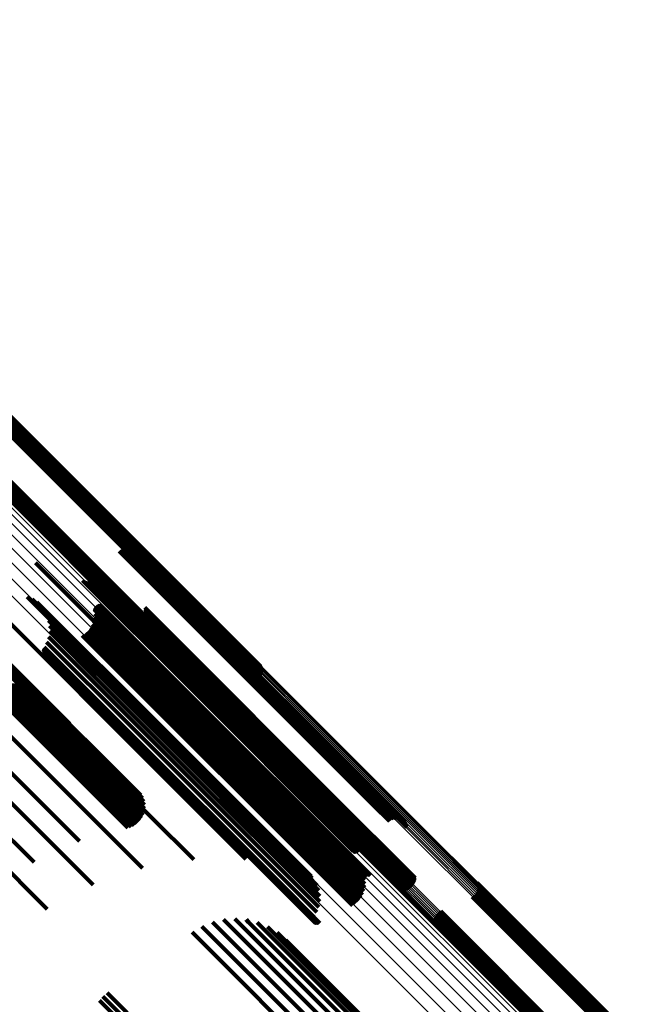
# Model space of a CAD drawing. Units: metres. Extents: x 1.249 to 1.743, y -0.472 to 0.021.
# Drawn here: x 1.643 to 1.676, y -0.346 to -0.295 of the extents above; entities that cross this region are included whole.
import ezdxf

# ---------------------------------------------------------------- set-up
doc = ezdxf.new("R2010")
doc.units = ezdxf.units.M
doc.linetypes.add('AUSGEZOGEN', pattern=[0])
doc.linetypes.add('VERDECKT2_S2', pattern=[0.036, 0.02, -0.016])
doc.layers.add('Standard', color=7, linetype='AUSGEZOGEN', lineweight=13)

msp = doc.modelspace()

# ---------------------------------------------------------------- linework, layer by layer
at = {"layer": 'Standard', "color": 253, "linetype": 'VERDECKT2_S2', "lineweight": 140, "transparency": 33554687}
for p, q in [((1.641245, -0.314435), (1.649834, -0.323024)), ((1.641236, -0.314939), (1.649431, -0.323135)), ((1.641271, -0.314859), (1.649502, -0.32309)), ((1.641277, -0.314516), (1.649777, -0.323015)), ((1.641294, -0.314775), (1.649574, -0.323055)), ((1.641297, -0.314601), (1.649713, -0.323017)), ((1.641302, -0.314688), (1.649645, -0.32303)), ((1.640984, -0.315173), (1.649194, -0.323383)), ((1.64106, -0.315131), (1.649243, -0.323313)), ((1.641129, -0.315076), (1.6493, -0.323248)), ((1.641188, -0.315012), (1.649364, -0.323188)), ((1.639194, -0.316021), (1.648153, -0.324979)), ((1.639263, -0.315967), (1.64821, -0.324914)), ((1.639339, -0.315924), (1.648259, -0.324844)), ((1.639021, -0.316409), (1.647808, -0.325197)), ((1.639026, -0.316497), (1.64774, -0.32521)), ((1.63903, -0.316322), (1.647879, -0.325172)), ((1.639052, -0.316238), (1.647951, -0.325137)), ((1.639088, -0.316158), (1.648021, -0.325092)), ((1.639135, -0.316085), (1.648089, -0.325039)), ((1.639046, -0.316582), (1.647676, -0.325212)), ((1.639078, -0.316663), (1.647619, -0.325203)), ((1.634957, -0.321173), (1.643188, -0.329404)), ((1.635049, -0.321329), (1.643083, -0.329363)), ((1.635115, -0.321498), (1.642962, -0.329346)), ((1.635151, -0.321675), (1.642829, -0.329353)), ((1.636224, -0.322419), (1.645384, -0.331579)), ((1.63642, -0.322681), (1.644933, -0.331193)), ((1.647968, -0.322536), (1.653198, -0.327766)), ((1.648038, -0.322477), (1.65326, -0.327698)), ((1.648118, -0.32243), (1.653312, -0.327625)), ((1.648203, -0.322397), (1.653355, -0.327549)), ((1.648294, -0.32238), (1.653386, -0.327472)), ((1.648386, -0.322377), (1.653405, -0.327396)), ((1.648477, -0.322391), (1.653411, -0.327325)), ((1.648564, -0.322419), (1.653404, -0.327259)), ((1.648645, -0.322462), (1.653384, -0.3272)), ((1.648719, -0.322518), (1.653352, -0.327151)), ((1.648781, -0.322585), (1.653309, -0.327112)), ((1.648831, -0.322662), (1.653255, -0.327086)), ((1.636546, -0.323002), (1.644427, -0.330882)), ((1.6436, -0.32315), (1.65189, -0.331441)), ((1.645384, -0.32301), (1.652334, -0.329961)), ((1.648868, -0.322746), (1.653193, -0.327071)), ((1.64889, -0.322835), (1.653125, -0.32707)), ((1.649364, -0.323188), (1.65533, -0.329154)), ((1.649431, -0.323135), (1.655378, -0.329081)), ((1.649502, -0.32309), (1.655413, -0.329001)), ((1.649574, -0.323055), (1.655436, -0.328917)), ((1.649645, -0.32303), (1.655444, -0.32883)), ((1.649713, -0.323017), (1.655439, -0.328743)), ((1.649777, -0.323015), (1.65542, -0.328658)), ((1.649834, -0.323024), (1.655387, -0.328577)), ((1.636599, -0.323374), (1.643878, -0.330653)), ((1.649194, -0.323383), (1.655126, -0.329315)), ((1.649243, -0.323313), (1.655202, -0.329273)), ((1.6493, -0.323248), (1.655271, -0.329219)), ((1.636577, -0.323789), (1.643301, -0.330513)), ((1.646062, -0.324068), (1.651597, -0.329603)), ((1.646083, -0.324096), (1.651578, -0.329591)), ((1.646138, -0.32414), (1.651552, -0.329554)), ((1.64617, -0.324155), (1.651546, -0.329531)), ((1.646204, -0.324165), (1.651545, -0.329505)), ((1.646239, -0.324168), (1.651548, -0.329477)), ((1.646275, -0.324167), (1.651556, -0.329448)), ((1.646309, -0.324159), (1.651569, -0.329418)), ((1.646342, -0.324146), (1.651585, -0.329389)), ((1.646372, -0.324128), (1.651606, -0.329361)), ((1.646399, -0.324105), (1.651629, -0.329335)), ((1.643155, -0.324928), (1.650358, -0.332132)), ((1.64342, -0.325047), (1.650311, -0.331938)), ((1.643661, -0.325207), (1.650225, -0.331771)), ((1.647619, -0.325203), (1.653221, -0.330805)), ((1.647676, -0.325212), (1.653188, -0.330724)), ((1.64774, -0.32521), (1.653169, -0.330639)), ((1.647808, -0.325197), (1.653163, -0.330552)), ((1.647879, -0.325172), (1.653172, -0.330465)), ((1.647951, -0.325137), (1.653194, -0.33038)), ((1.648021, -0.325092), (1.65323, -0.3303)), ((1.648089, -0.325039), (1.653278, -0.330227)), ((1.648153, -0.324979), (1.653336, -0.330163)), ((1.64821, -0.324914), (1.653405, -0.330109)), ((1.648259, -0.324844), (1.653481, -0.330066)), ((1.641659, -0.325717), (1.650194, -0.334252)), ((1.643873, -0.325404), (1.650103, -0.331634)), ((1.64405, -0.325634), (1.649949, -0.331533)), ((1.646672, -0.325577), (1.65048, -0.329385)), ((1.646675, -0.325541), (1.65051, -0.329376)), ((1.646675, -0.325613), (1.650451, -0.329389)), ((1.646684, -0.325506), (1.65054, -0.329362)), ((1.646693, -0.325808), (1.650295, -0.32941)), ((1.646698, -0.325473), (1.650569, -0.329344)), ((1.646718, -0.325443), (1.650598, -0.329323)), ((1.646742, -0.325416), (1.650624, -0.329298)), ((1.646771, -0.325394), (1.650647, -0.329271)), ((1.646802, -0.325377), (1.650667, -0.329242)), ((1.646836, -0.325365), (1.650683, -0.329212)), ((1.646872, -0.325359), (1.650694, -0.329182)), ((1.646908, -0.325359), (1.650701, -0.329152)), ((1.646943, -0.325365), (1.650703, -0.329125)), ((1.646977, -0.325377), (1.650699, -0.329099)), ((1.649287, -0.325751), (1.650822, -0.327285)), ((1.64931, -0.325664), (1.650896, -0.327251)), ((1.649311, -0.325486), (1.651042, -0.327217)), ((1.649318, -0.325575), (1.650971, -0.327228)), ((1.644186, -0.325889), (1.649766, -0.331469)), ((1.644279, -0.326164), (1.649559, -0.331444)), ((1.646639, -0.326196), (1.649969, -0.329526)), ((1.646681, -0.326004), (1.650133, -0.329456)), ((1.648555, -0.326069), (1.650427, -0.327941)), ((1.64864, -0.326098), (1.650419, -0.327877)), ((1.648728, -0.326113), (1.650423, -0.327808)), ((1.648817, -0.326113), (1.650439, -0.327735)), ((1.648906, -0.326099), (1.650467, -0.32766)), ((1.648991, -0.32607), (1.650507, -0.327586)), ((1.649069, -0.326028), (1.650556, -0.327514)), ((1.64914, -0.325973), (1.650613, -0.327446)), ((1.649201, -0.325907), (1.650678, -0.327384)), ((1.649251, -0.325832), (1.650748, -0.32733)), ((1.644324, -0.32674), (1.649098, -0.331514)), ((1.644325, -0.32645), (1.649334, -0.331459)), ((1.646202, -0.326835), (1.649367, -0.330001)), ((1.646347, -0.326703), (1.649502, -0.329858)), ((1.64647, -0.32655), (1.64965, -0.329729)), ((1.646568, -0.326379), (1.649806, -0.329618)), ((1.644179, -0.327299), (1.648615, -0.331735)), ((1.644275, -0.327025), (1.648856, -0.331607)), ((1.646038, -0.326944), (1.649248, -0.330154)), ((1.650748, -0.32733), (1.658756, -0.335338)), ((1.650822, -0.327285), (1.658831, -0.335294)), ((1.650896, -0.327251), (1.658907, -0.335261)), ((1.650971, -0.327228), (1.658983, -0.33524)), ((1.651042, -0.327217), (1.659056, -0.335231)), ((1.653125, -0.32707), (1.661199, -0.335144)), ((1.653193, -0.327071), (1.66127, -0.335148)), ((1.653255, -0.327086), (1.661334, -0.335164)), ((1.653309, -0.327112), (1.66139, -0.335194)), ((1.653352, -0.327151), (1.661436, -0.335235)), ((1.653384, -0.3272), (1.66147, -0.335287)), ((1.653404, -0.327259), (1.661492, -0.335347)), ((1.653411, -0.327325), (1.661502, -0.335416)), ((1.644005, -0.327654), (1.648294, -0.331942)), ((1.644005, -0.32769), (1.648264, -0.331949)), ((1.644011, -0.327619), (1.648324, -0.331931)), ((1.644011, -0.327726), (1.648236, -0.331951)), ((1.644023, -0.327585), (1.648354, -0.331915)), ((1.644023, -0.32776), (1.648211, -0.331948)), ((1.64404, -0.327791), (1.648188, -0.33194)), ((1.644041, -0.327553), (1.648383, -0.331895)), ((1.644062, -0.32782), (1.648169, -0.331927)), ((1.644088, -0.327844), (1.648154, -0.33191)), ((1.644118, -0.327864), (1.648143, -0.331889)), ((1.644151, -0.327879), (1.648138, -0.331865)), ((1.644292, -0.327879), (1.648163, -0.33175)), ((1.644325, -0.327865), (1.648181, -0.33172)), ((1.650419, -0.327877), (1.658434, -0.335892)), ((1.650423, -0.327808), (1.658436, -0.335821)), ((1.650439, -0.327735), (1.65845, -0.335746)), ((1.650467, -0.32766), (1.658477, -0.33567)), ((1.650507, -0.327586), (1.658515, -0.335595)), ((1.650556, -0.327514), (1.658564, -0.335522)), ((1.650613, -0.327446), (1.658621, -0.335453)), ((1.650678, -0.327384), (1.658686, -0.335392)), ((1.653198, -0.327766), (1.661296, -0.335864)), ((1.65326, -0.327698), (1.661358, -0.335796)), ((1.653312, -0.327625), (1.66141, -0.335722)), ((1.653355, -0.327549), (1.661451, -0.335645)), ((1.653386, -0.327472), (1.661481, -0.335567)), ((1.653405, -0.327396), (1.661498, -0.33549)), ((1.641082, -0.327887), (1.649672, -0.336477)), ((1.644186, -0.327887), (1.648137, -0.331838)), ((1.644222, -0.327891), (1.648141, -0.33181)), ((1.644258, -0.327888), (1.64815, -0.33178)), ((1.650427, -0.327941), (1.658444, -0.335958)), ((1.642686, -0.329385), (1.6493, -0.335998)), ((1.642829, -0.329353), (1.649293, -0.335817)), ((1.642962, -0.329346), (1.649257, -0.33564)), ((1.643083, -0.329363), (1.649192, -0.335471)), ((1.643188, -0.329404), (1.649099, -0.335315)), ((1.650295, -0.32941), (1.658354, -0.337469)), ((1.650451, -0.329389), (1.658514, -0.337452)), ((1.65048, -0.329385), (1.658544, -0.337448)), ((1.65051, -0.329376), (1.658574, -0.33744)), ((1.65054, -0.329362), (1.658605, -0.337427)), ((1.650569, -0.329344), (1.658635, -0.33741)), ((1.650598, -0.329323), (1.658663, -0.337388)), ((1.650624, -0.329298), (1.658689, -0.337363)), ((1.650647, -0.329271), (1.658713, -0.337336)), ((1.650667, -0.329242), (1.658732, -0.337307)), ((1.650683, -0.329212), (1.658748, -0.337276)), ((1.650694, -0.329182), (1.658758, -0.337246)), ((1.650699, -0.329099), (1.658761, -0.337161)), ((1.650701, -0.329152), (1.658764, -0.337216)), ((1.650703, -0.329125), (1.658765, -0.337187)), ((1.651569, -0.329418), (1.659667, -0.337517)), ((1.651585, -0.329389), (1.659684, -0.337488)), ((1.651606, -0.329361), (1.659704, -0.337459)), ((1.651629, -0.329335), (1.659727, -0.337433)), ((1.64198, -0.32986), (1.648906, -0.336786)), ((1.642107, -0.329731), (1.649035, -0.336659)), ((1.642245, -0.329616), (1.649142, -0.336513)), ((1.64239, -0.329518), (1.649223, -0.336351)), ((1.642539, -0.329441), (1.649276, -0.336178)), ((1.649502, -0.329858), (1.65755, -0.337906)), ((1.64965, -0.329729), (1.657698, -0.337778)), ((1.649806, -0.329618), (1.657857, -0.337668)), ((1.649969, -0.329526), (1.658021, -0.337578)), ((1.650133, -0.329456), (1.658188, -0.337512)), ((1.651545, -0.329505), (1.659645, -0.337606)), ((1.651546, -0.329531), (1.659648, -0.337633)), ((1.651548, -0.329477), (1.659648, -0.337577)), ((1.651552, -0.329554), (1.659655, -0.337657)), ((1.651556, -0.329448), (1.659655, -0.337547)), ((1.651578, -0.329591), (1.659682, -0.337695)), ((1.651597, -0.329603), (1.659702, -0.337709)), ((1.64017, -0.330115), (1.648806, -0.338751)), ((1.641697, -0.330294), (1.648419, -0.337015)), ((1.641772, -0.330145), (1.648593, -0.336966)), ((1.641867, -0.329999), (1.648757, -0.336889)), ((1.649248, -0.330154), (1.657298, -0.338204)), ((1.649367, -0.330001), (1.657416, -0.338049)), ((1.652334, -0.329961), (1.659526, -0.337152)), ((1.649334, -0.331459), (1.657427, -0.339552)), ((1.649559, -0.331444), (1.657658, -0.339544)), ((1.649766, -0.331469), (1.657872, -0.339575)), ((1.65189, -0.331441), (1.657742, -0.337292)), ((1.648137, -0.331838), (1.656204, -0.339906)), ((1.648138, -0.331865), (1.656206, -0.339933)), ((1.648141, -0.33181), (1.656208, -0.339876)), ((1.648143, -0.331889), (1.656213, -0.339958)), ((1.64815, -0.33178), (1.656216, -0.339846)), ((1.648154, -0.33191), (1.656224, -0.33998)), ((1.648163, -0.33175), (1.656229, -0.339815)), ((1.648169, -0.331927), (1.65624, -0.339998)), ((1.648181, -0.33172), (1.656246, -0.339785)), ((1.648188, -0.33194), (1.65626, -0.340012)), ((1.648211, -0.331948), (1.656284, -0.340021)), ((1.648236, -0.331951), (1.65631, -0.340025)), ((1.648264, -0.331949), (1.656339, -0.340024)), ((1.648294, -0.331942), (1.656369, -0.340018)), ((1.648324, -0.331931), (1.6564, -0.340007)), ((1.648354, -0.331915), (1.65643, -0.339991)), ((1.648383, -0.331895), (1.656459, -0.339972)), ((1.648615, -0.331735), (1.656694, -0.339814)), ((1.648856, -0.331607), (1.656938, -0.339689)), ((1.649098, -0.331514), (1.657185, -0.339601)), ((1.649949, -0.331533), (1.658063, -0.339647)), ((1.650103, -0.331634), (1.658015, -0.339546)), ((1.650225, -0.331771), (1.657803, -0.339349)), ((1.650311, -0.331938), (1.657562, -0.339189)), ((1.638947, -0.332346), (1.64661, -0.340009)), ((1.640619, -0.332445), (1.645895, -0.33772)), ((1.650358, -0.332132), (1.657297, -0.33907)), ((1.637443, -0.334523), (1.644199, -0.341279)), ((1.639253, -0.33456), (1.643518, -0.338825)), ((1.650194, -0.334252), (1.654603, -0.338662)), ((1.658515, -0.335595), (1.663133, -0.340212)), ((1.658564, -0.335522), (1.663212, -0.34017)), ((1.658621, -0.335453), (1.663282, -0.340115)), ((1.658686, -0.335392), (1.663343, -0.340049)), ((1.658756, -0.335338), (1.663393, -0.339975)), ((1.658831, -0.335294), (1.663429, -0.339893)), ((1.658907, -0.335261), (1.663452, -0.339806)), ((1.658983, -0.33524), (1.66346, -0.339717)), ((1.659056, -0.335231), (1.663453, -0.339628)), ((1.661199, -0.335144), (1.663032, -0.336977)), ((1.66127, -0.335148), (1.66301, -0.336888)), ((1.661334, -0.335164), (1.662974, -0.336804)), ((1.66139, -0.335194), (1.662923, -0.336727)), ((1.661436, -0.335235), (1.662861, -0.33666)), ((1.66147, -0.335287), (1.662788, -0.336604)), ((1.661481, -0.335567), (1.662436, -0.336522)), ((1.661492, -0.335347), (1.662706, -0.336561)), ((1.661498, -0.33549), (1.662528, -0.33652)), ((1.661502, -0.335416), (1.662619, -0.336533)), ((1.658434, -0.335892), (1.662782, -0.34024)), ((1.658436, -0.335821), (1.66287, -0.340255)), ((1.658444, -0.335958), (1.662697, -0.340211)), ((1.65845, -0.335746), (1.662959, -0.340255)), ((1.658477, -0.33567), (1.663048, -0.340241)), ((1.661296, -0.335864), (1.66211, -0.336678)), ((1.661358, -0.335796), (1.66218, -0.336619)), ((1.66141, -0.335722), (1.66226, -0.336572)), ((1.661451, -0.335645), (1.662346, -0.336539)), ((1.649672, -0.336477), (1.651878, -0.338684)), ((1.657857, -0.337668), (1.66071, -0.340522)), ((1.658021, -0.337578), (1.660781, -0.340338)), ((1.658188, -0.337512), (1.660823, -0.340147)), ((1.658354, -0.337469), (1.660835, -0.33995)), ((1.658514, -0.337452), (1.660817, -0.339755)), ((1.658544, -0.337448), (1.660814, -0.339719)), ((1.658574, -0.33744), (1.660817, -0.339683)), ((1.658605, -0.337427), (1.660826, -0.339648)), ((1.658635, -0.33741), (1.66084, -0.339615)), ((1.658663, -0.337388), (1.66086, -0.339585)), ((1.658689, -0.337363), (1.660884, -0.339558)), ((1.658713, -0.337336), (1.660913, -0.339536)), ((1.658732, -0.337307), (1.660944, -0.339519)), ((1.658748, -0.337276), (1.660978, -0.339507)), ((1.658758, -0.337246), (1.661014, -0.339501)), ((1.658761, -0.337161), (1.66112, -0.339519)), ((1.658764, -0.337216), (1.66105, -0.339501)), ((1.658765, -0.337187), (1.661085, -0.339507)), ((1.659645, -0.337606), (1.660346, -0.338307)), ((1.659648, -0.337577), (1.660382, -0.338311)), ((1.659648, -0.337633), (1.660312, -0.338297)), ((1.659655, -0.337547), (1.660417, -0.338309)), ((1.659655, -0.337657), (1.66028, -0.338283)), ((1.659667, -0.337517), (1.660451, -0.338301)), ((1.659684, -0.337488), (1.660484, -0.338288)), ((1.659704, -0.337459), (1.660514, -0.33827)), ((1.659727, -0.337433), (1.660541, -0.338247)), ((1.657416, -0.338049), (1.660344, -0.340977)), ((1.65755, -0.337906), (1.660489, -0.340845)), ((1.657698, -0.337778), (1.660612, -0.340692)), ((1.659682, -0.337695), (1.660225, -0.338239)), ((1.659702, -0.337709), (1.660204, -0.338211)), ((1.657298, -0.338204), (1.66018, -0.341086)), ((1.648806, -0.338751), (1.649191, -0.339137)), ((1.656938, -0.339689), (1.658417, -0.341167)), ((1.657185, -0.339601), (1.658466, -0.340882)), ((1.657427, -0.339552), (1.658467, -0.340592)), ((1.657658, -0.339544), (1.658421, -0.340306)), ((1.657872, -0.339575), (1.658328, -0.340032)), ((1.658063, -0.339647), (1.658063, -0.339647)), ((1.656204, -0.339906), (1.658328, -0.34203)), ((1.656206, -0.339933), (1.658293, -0.342021)), ((1.656208, -0.339876), (1.658364, -0.342033)), ((1.656213, -0.339958), (1.65826, -0.342006)), ((1.656216, -0.339846), (1.6584, -0.34203)), ((1.656224, -0.33998), (1.65823, -0.341986)), ((1.656229, -0.339815), (1.658435, -0.342021)), ((1.65624, -0.339998), (1.658204, -0.341962)), ((1.656246, -0.339785), (1.658468, -0.342007)), ((1.65626, -0.340012), (1.658182, -0.341933)), ((1.656284, -0.340021), (1.658165, -0.341902)), ((1.65631, -0.340025), (1.658153, -0.341868)), ((1.656339, -0.340024), (1.658147, -0.341832)), ((1.656369, -0.340018), (1.658148, -0.341796)), ((1.6564, -0.340007), (1.658154, -0.341761)), ((1.65643, -0.339991), (1.658165, -0.341727)), ((1.656459, -0.339972), (1.658183, -0.341695)), ((1.656694, -0.339814), (1.658322, -0.341441)), ((1.666701, -0.33989), (1.666949, -0.340138)), ((1.666733, -0.339971), (1.666886, -0.340124)), ((1.666749, -0.340231), (1.674683, -0.348164)), ((1.666753, -0.340057), (1.666818, -0.340122)), ((1.666758, -0.340144), (1.674758, -0.348144)), ((1.666818, -0.340122), (1.674832, -0.348136)), ((1.666886, -0.340124), (1.674902, -0.34814)), ((1.666949, -0.340138), (1.674966, -0.348156)), ((1.66644, -0.340629), (1.674297, -0.348487)), ((1.666516, -0.340586), (1.674345, -0.348415)), ((1.666585, -0.340532), (1.674401, -0.348349)), ((1.666644, -0.340468), (1.674465, -0.348289)), ((1.666691, -0.340395), (1.674534, -0.348237)), ((1.666727, -0.340315), (1.674607, -0.348195)), ((1.654023, -0.341777), (1.654678, -0.342432)), ((1.664485, -0.341778), (1.665007, -0.342299)), ((1.664508, -0.341694), (1.665081, -0.342267)), ((1.664543, -0.341614), (1.665153, -0.342224)), ((1.664591, -0.341541), (1.665222, -0.342172)), ((1.66465, -0.341477), (1.665286, -0.342112)), ((1.664719, -0.341422), (1.665342, -0.342046)), ((1.664795, -0.34138), (1.66539, -0.341975)), ((1.652301, -0.342179), (1.654032, -0.34391)), ((1.652852, -0.341956), (1.654316, -0.34342)), ((1.65343, -0.341821), (1.654533, -0.342923)), ((1.654615, -0.341826), (1.654747, -0.341959)), ((1.654747, -0.341959), (1.663336, -0.350547)), ((1.655192, -0.341967), (1.663313, -0.350089)), ((1.65574, -0.342196), (1.663213, -0.349669)), ((1.664477, -0.341865), (1.664933, -0.342321)), ((1.664482, -0.341952), (1.664861, -0.342331)), ((1.664502, -0.342038), (1.664793, -0.342329)), ((1.664534, -0.342119), (1.664731, -0.342315)), ((1.665007, -0.342299), (1.67303, -0.350323)), ((1.665081, -0.342267), (1.673106, -0.350292)), ((1.665153, -0.342224), (1.673179, -0.35025)), ((1.665222, -0.342172), (1.673248, -0.350198)), ((1.665286, -0.342112), (1.673312, -0.350138)), ((1.665342, -0.342046), (1.673368, -0.350072)), ((1.66539, -0.341975), (1.673416, -0.350001)), ((1.651792, -0.342485), (1.653688, -0.344381)), ((1.654678, -0.342432), (1.663279, -0.351033)), ((1.656246, -0.342507), (1.663037, -0.349298)), ((1.664731, -0.342315), (1.672747, -0.350331)), ((1.664793, -0.342329), (1.672811, -0.350347)), ((1.664861, -0.342331), (1.672881, -0.350351)), ((1.664933, -0.342321), (1.672955, -0.350343)), ((1.654533, -0.342923), (1.663145, -0.351535)), ((1.656698, -0.342893), (1.662789, -0.348984)), ((1.654316, -0.34342), (1.662936, -0.35204)), ((1.654032, -0.34391), (1.662659, -0.352537)), ((1.653688, -0.344381), (1.662319, -0.353012)), ((1.647123, -0.345846), (1.650086, -0.348808)), ((1.647339, -0.345662), (1.650275, -0.348599)), ((1.646943, -0.346064), (1.649875, -0.348996))]:
    msp.add_line(p, q, dxfattribs=at)
at = {"layer": 'Standard', "color": 7, "linetype": 'AUSGEZOGEN', "lineweight": 13, "transparency": 33554687}
for points in [[(1.583727, -0.257247), (1.593881, -0.267401), (1.603981, -0.277502), (1.613988, -0.287508), (1.623857, -0.297378), (1.633548, -0.307068), (1.643018, -0.316538), (1.652224, -0.325744), (1.661126, -0.334646), (1.669685, -0.343206), (1.677865, -0.351386)], [(1.583769, -0.257183), (1.593921, -0.267336), (1.60402, -0.277434), (1.614025, -0.287439), (1.623893, -0.297307), (1.633582, -0.306996), (1.643049, -0.316464), (1.652254, -0.325668), (1.661154, -0.334569), (1.669712, -0.343127), (1.677891, -0.351305)], [(1.583802, -0.257125), (1.593952, -0.267275), (1.604048, -0.277371), (1.614051, -0.287374), (1.623917, -0.29724), (1.633604, -0.306927), (1.643069, -0.316392), (1.652272, -0.325595), (1.66117, -0.334493), (1.669726, -0.343049), (1.677903, -0.351226)], [(1.583821, -0.256972), (1.59396, -0.26711), (1.604045, -0.277196), (1.614036, -0.287187), (1.623891, -0.297042), (1.633568, -0.306718), (1.643023, -0.316173), (1.652215, -0.325365), (1.661104, -0.334254), (1.66965, -0.3428), (1.677818, -0.350968)], [(1.583824, -0.257073), (1.593971, -0.26722), (1.604065, -0.277314), (1.614065, -0.287314), (1.623929, -0.297178), (1.633613, -0.306862), (1.643076, -0.316326), (1.652277, -0.325526), (1.661173, -0.334422), (1.669727, -0.342976), (1.677902, -0.351151)], [(1.583834, -0.256995), (1.593975, -0.267137), (1.604064, -0.277225), (1.614058, -0.287219), (1.623916, -0.297077), (1.633595, -0.306756), (1.643053, -0.316214), (1.652248, -0.325409), (1.661139, -0.334301), (1.669688, -0.34285), (1.677859, -0.35102)], [(1.583834, -0.257029), (1.593979, -0.267174), (1.60407, -0.277265), (1.614068, -0.287262), (1.623928, -0.297123), (1.63361, -0.306805), (1.643071, -0.316266), (1.652269, -0.325463), (1.661162, -0.334357), (1.669714, -0.342909), (1.677887, -0.351082)], [(1.583421, -0.257574), (1.593577, -0.26773), (1.603679, -0.277832), (1.613687, -0.28784), (1.623558, -0.297711), (1.633251, -0.307404), (1.642722, -0.316875), (1.65193, -0.326083), (1.660833, -0.334986), (1.669394, -0.343547), (1.677576, -0.351729)], [(1.583489, -0.257514), (1.593645, -0.26767), (1.603748, -0.277773), (1.613757, -0.287782), (1.623629, -0.297654), (1.633322, -0.307347), (1.642794, -0.316819), (1.652002, -0.326027), (1.660906, -0.334931), (1.669468, -0.343493), (1.67765, -0.351675)], [(1.583555, -0.257449), (1.593712, -0.267606), (1.603815, -0.277709), (1.613824, -0.287718), (1.623696, -0.29759), (1.63339, -0.307283), (1.642861, -0.316755), (1.65207, -0.325964), (1.660974, -0.334868), (1.669536, -0.34343), (1.677718, -0.351612)], [(1.583618, -0.257382), (1.593775, -0.267538), (1.603877, -0.277641), (1.613886, -0.287649), (1.623758, -0.297521), (1.633451, -0.307214), (1.642922, -0.316686), (1.65213, -0.325894), (1.661034, -0.334798), (1.669596, -0.343359), (1.677778, -0.351541)], [(1.583676, -0.257314), (1.593831, -0.267469), (1.603933, -0.277571), (1.613941, -0.287579), (1.623812, -0.29745), (1.633504, -0.307142), (1.642975, -0.316613), (1.652182, -0.32582), (1.661086, -0.334723), (1.669646, -0.343284), (1.677827, -0.351465)], [(1.582011, -0.25876), (1.592148, -0.268897), (1.602231, -0.27898), (1.612221, -0.28897), (1.622074, -0.298823), (1.631748, -0.308497), (1.641202, -0.317951), (1.650392, -0.327141), (1.659279, -0.336028), (1.667824, -0.344573), (1.67599, -0.35274)], [(1.582079, -0.2587), (1.592216, -0.268837), (1.602301, -0.278922), (1.612291, -0.288912), (1.622144, -0.298765), (1.631819, -0.30844), (1.641273, -0.317894), (1.650465, -0.327086), (1.659352, -0.335973), (1.667898, -0.344519), (1.676065, -0.352686)], [(1.581665, -0.259245), (1.591814, -0.269393), (1.601909, -0.279488), (1.61191, -0.289489), (1.621775, -0.299354), (1.63146, -0.309039), (1.640925, -0.318504), (1.650126, -0.327705), (1.659023, -0.336602), (1.667578, -0.345157), (1.675754, -0.353333)], [(1.581666, -0.259279), (1.591818, -0.26943), (1.601916, -0.279528), (1.61192, -0.289532), (1.621787, -0.2994), (1.631476, -0.309088), (1.640943, -0.318555), (1.650146, -0.327759), (1.659047, -0.336659), (1.667604, -0.345216), (1.675782, -0.353395)], [(1.581676, -0.259201), (1.591822, -0.269347), (1.601914, -0.279439), (1.611912, -0.289437), (1.621774, -0.299299), (1.631457, -0.308982), (1.640919, -0.318444), (1.650118, -0.327643), (1.659013, -0.336537), (1.667565, -0.34509), (1.675739, -0.353264)], [(1.581698, -0.259149), (1.591841, -0.269292), (1.601931, -0.279382), (1.611927, -0.289378), (1.621786, -0.299237), (1.631467, -0.308918), (1.640926, -0.318377), (1.650123, -0.327574), (1.659015, -0.336466), (1.667566, -0.345017), (1.675737, -0.353188)], [(1.581731, -0.25909), (1.591872, -0.269232), (1.60196, -0.279319), (1.611953, -0.289313), (1.62181, -0.29917), (1.631489, -0.308848), (1.640946, -0.318306), (1.65014, -0.3275), (1.659031, -0.336391), (1.66758, -0.34494), (1.67575, -0.353109)], [(1.581773, -0.259027), (1.591912, -0.269166), (1.601998, -0.279252), (1.61199, -0.289244), (1.621846, -0.299099), (1.631522, -0.308776), (1.640978, -0.318232), (1.650171, -0.327424), (1.65906, -0.336314), (1.667607, -0.344861), (1.675775, -0.353029)], [(1.581824, -0.25896), (1.591962, -0.269098), (1.602046, -0.279182), (1.612037, -0.289173), (1.621891, -0.299027), (1.631566, -0.308703), (1.641021, -0.318157), (1.650212, -0.327348), (1.6591, -0.336236), (1.667646, -0.344782), (1.675813, -0.35295)], [(1.581882, -0.258892), (1.592018, -0.269029), (1.602102, -0.279113), (1.612092, -0.289102), (1.621945, -0.298956), (1.63162, -0.30863), (1.641073, -0.318084), (1.650264, -0.327274), (1.659151, -0.336162), (1.667696, -0.344707), (1.675863, -0.352873)], [(1.581945, -0.258825), (1.592081, -0.268961), (1.602165, -0.279045), (1.612154, -0.289034), (1.622007, -0.298887), (1.631681, -0.308561), (1.641134, -0.318014), (1.650325, -0.327205), (1.659212, -0.336092), (1.667756, -0.344636), (1.675923, -0.352803)], [(1.582128, -0.259751), (1.592358, -0.269982), (1.602535, -0.280158), (1.612617, -0.29024), (1.622561, -0.300184), (1.632325, -0.309948), (1.641866, -0.319489), (1.651141, -0.328765), (1.66011, -0.337734), (1.668734, -0.346358)], [(1.582217, -0.259912), (1.592469, -0.270164), (1.602667, -0.280362), (1.61277, -0.290465), (1.622735, -0.30043), (1.632519, -0.310214), (1.642079, -0.319775), (1.651374, -0.329069), (1.660362, -0.338057), (1.669004, -0.346699)], [(1.582233, -0.260141), (1.592506, -0.270414), (1.602724, -0.280632), (1.612847, -0.290755), (1.622832, -0.30074), (1.632636, -0.310544), (1.642216, -0.320124), (1.65153, -0.329438), (1.660536, -0.338444), (1.669195, -0.347104)], [(1.582044, -0.260778), (1.592354, -0.271088), (1.602611, -0.281345), (1.612771, -0.291505), (1.622793, -0.301527), (1.632633, -0.311367), (1.642249, -0.320982), (1.651596, -0.33033), (1.660636, -0.33937), (1.669327, -0.348061)], [(1.582175, -0.260432), (1.592467, -0.270724), (1.602705, -0.280963), (1.612848, -0.291105), (1.622852, -0.301109), (1.632675, -0.310932), (1.642273, -0.32053), (1.651605, -0.329862), (1.660628, -0.338885), (1.669304, -0.347561)], [(1.581844, -0.26117), (1.59217, -0.271497), (1.602443, -0.281769), (1.612619, -0.291946), (1.622657, -0.301983), (1.632513, -0.311839), (1.642143, -0.321469), (1.651506, -0.330832), (1.660559, -0.339886), (1.669264, -0.348591)], [(1.581579, -0.261599), (1.591919, -0.27194), (1.602205, -0.282226), (1.612395, -0.292416), (1.622447, -0.302467), (1.632316, -0.312336), (1.641959, -0.32198), (1.651334, -0.331355), (1.6604, -0.340421), (1.669117, -0.349137)], [(1.581255, -0.262055), (1.591607, -0.272406), (1.601905, -0.282704), (1.612106, -0.292905), (1.622168, -0.302967), (1.632047, -0.312846), (1.641701, -0.3225), (1.651087, -0.331886), (1.660162, -0.340961), (1.668888, -0.349687)], [(1.580882, -0.262525), (1.591242, -0.272885), (1.601548, -0.283191), (1.611757, -0.2934), (1.621827, -0.30347), (1.631714, -0.313357), (1.641376, -0.323019), (1.650769, -0.332412), (1.659851, -0.341495), (1.668585, -0.350228)], [(1.580468, -0.263), (1.590833, -0.273364), (1.601143, -0.283675), (1.611357, -0.293889), (1.621432, -0.303964), (1.631325, -0.313857), (1.640991, -0.323523), (1.650388, -0.33292), (1.659476, -0.342007), (1.668213, -0.350745)]]:
    msp.add_lwpolyline(points, dxfattribs=at)

doc.saveas('drawing.dxf')
